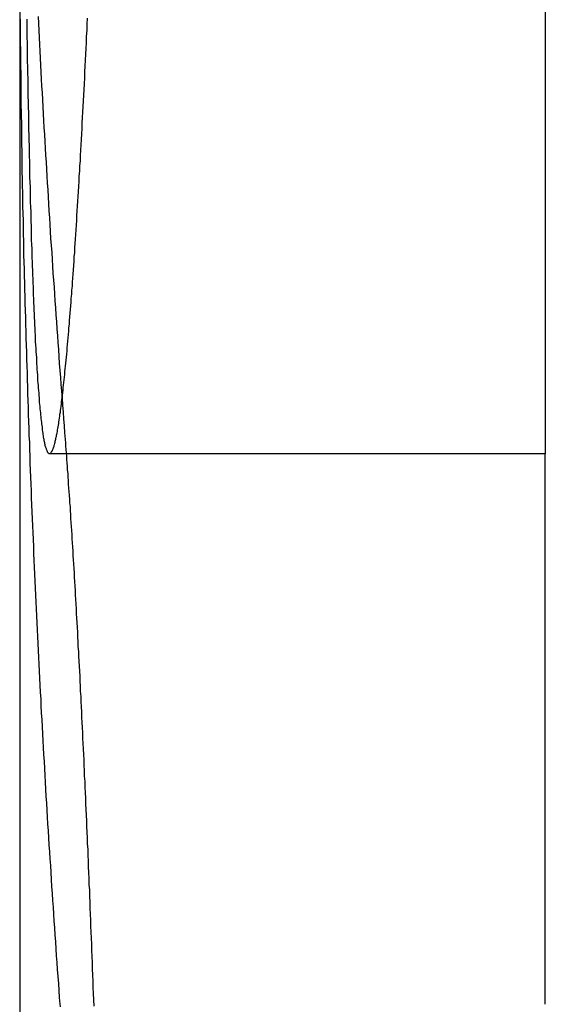
# Model space of a CAD drawing. Extents: x -94 to 318, y -224 to 81.
# Drawn here: x 201 to 202, y 14 to 14 of the extents above; entities that cross this region are included whole.
import ezdxf

# ---------------------------------------------------------------- set-up
doc = ezdxf.new("R2010")
doc.units = 0
doc.header["$LTSCALE"] = 20
doc.linetypes.add('VERDECKT', pattern=[0.375, 0.25, -0.125])
doc.layers.get('0').update_dxf_attribs({"linetype": 'CONTINUOUS'})
doc.layers.add('STEMPEL', color=3, linetype='CONTINUOUS')

# ---------------------------------------------------------------- blocks, each defined once
blk = doc.blocks.new('A$CB2F38BF2')
at = {"color": 1, "linetype": 'VERDECKT', "extrusion": (-2e-16, 1, -2e-16)}
for p, q in [((-53.75, 15.1996), (-53.75, 14.1524)), ((-53.75, 14.1524), (-53.98582, 14.1524)), ((-53.75, 13.89069), (-53.75, 14.1524))]:
    blk.add_line(p, q, dxfattribs=at)
at = {"color": 3, "linetype": 'CONTINUOUS', "extrusion": (-2e-16, 1, -2e-16)}
blk.add_line((-54, 14.45842), (-54, 12.8196), dxfattribs=at)
at = {"color": 3}
blk.add_polyline3d([(-53.9679, 14.3595, 0), (-53.968, 14.3566, 0), (-53.9681, 14.3537, 0), (-53.9683, 14.3508, 0), (-53.9684, 14.3479, 0), (-53.9686, 14.3451, 0), (-53.9687, 14.3423, 0), (-53.9688, 14.3394, 0), (-53.969, 14.3366, 0), (-53.9691, 14.3339, 0), (-53.9692, 14.3311, 0), (-53.9694, 14.3283, 0), (-53.9695, 14.3256, 0), (-53.9697, 14.3229, 0), (-53.9698, 14.3202, 0), (-53.9699, 14.3175, 0), (-53.9701, 14.3148, 0), (-53.9702, 14.3122, 0), (-53.9704, 14.3096, 0), (-53.9705, 14.307, 0), (-53.9706, 14.3044, 0), (-53.9708, 14.3018, 0), (-53.9709, 14.2992, 0), (-53.9711, 14.2967, 0), (-53.9712, 14.2942, 0), (-53.9713, 14.2917, 0), (-53.9715, 14.2892, 0), (-53.9716, 14.2867, 0), (-53.9718, 14.2843, 0), (-53.9719, 14.2819, 0), (-53.972, 14.2795, 0), (-53.9722, 14.2771, 0), (-53.9723, 14.2747, 0), (-53.9725, 14.2724, 0), (-53.9726, 14.2701, 0), (-53.9728, 14.2678, 0), (-53.9729, 14.2655, 0), (-53.973, 14.2633, 0), (-53.9732, 14.261, 0), (-53.9733, 14.2588, 0), (-53.9735, 14.2566, 0), (-53.9736, 14.2544, 0), (-53.9737, 14.2523, 0), (-53.9739, 14.2502, 0), (-53.974, 14.248, 0), (-53.9742, 14.246, 0), (-53.9743, 14.2439, 0), (-53.9744, 14.2419, 0), (-53.9746, 14.2398, 0), (-53.9747, 14.2378, 0), (-53.9749, 14.2359, 0), (-53.975, 14.2339, 0), (-53.9751, 14.232, 0), (-53.9753, 14.2301, 0), (-53.9754, 14.2282, 0), (-53.9756, 14.2264, 0), (-53.9757, 14.2245, 0), (-53.9758, 14.2227, 0), (-53.976, 14.2209, 0), (-53.9761, 14.2192, 0), (-53.9763, 14.2174, 0), (-53.9764, 14.2157, 0), (-53.9765, 14.214, 0), (-53.9767, 14.2123, 0), (-53.9768, 14.2107, 0), (-53.977, 14.2091, 0), (-53.9771, 14.2075, 0), (-53.9772, 14.2059, 0), (-53.9774, 14.2043, 0), (-53.9775, 14.2028, 0), (-53.9776, 14.2013, 0), (-53.9778, 14.1998, 0), (-53.9779, 14.1983, 0), (-53.9781, 14.1969, 0), (-53.9782, 14.1955, 0), (-53.9783, 14.1941, 0), (-53.9785, 14.1927, 0), (-53.9786, 14.1914, 0), (-53.9787, 14.1901, 0), (-53.9789, 14.1888, 0), (-53.979, 14.1875, 0), (-53.9791, 14.1862, 0), (-53.9793, 14.185, 0), (-53.9794, 14.1838, 0), (-53.9795, 14.1826, 0), (-53.9797, 14.1814, 0), (-53.9798, 14.1803, 0), (-53.9799, 14.1792, 0), (-53.9801, 14.1781, 0), (-53.9802, 14.177, 0), (-53.9803, 14.176, 0), (-53.9805, 14.1749, 0), (-53.9806, 14.1739, 0), (-53.9807, 14.173, 0), (-53.9808, 14.172, 0), (-53.981, 14.1711, 0), (-53.9811, 14.1702, 0), (-53.9812, 14.1693, 0), (-53.9814, 14.1684, 0), (-53.9815, 14.1676, 0), (-53.9816, 14.1667, 0), (-53.9817, 14.1659, 0), (-53.9819, 14.1652, 0), (-53.982, 14.1644, 0), (-53.9821, 14.1637, 0), (-53.9822, 14.163, 0), (-53.9824, 14.1623, 0), (-53.9825, 14.1616, 0), (-53.9826, 14.161, 0), (-53.9827, 14.1604, 0), (-53.9829, 14.1598, 0), (-53.983, 14.1592, 0), (-53.9831, 14.1587, 0), (-53.9832, 14.1582, 0), (-53.9833, 14.1577, 0), (-53.9835, 14.1572, 0), (-53.9836, 14.1567, 0), (-53.9837, 14.1563, 0), (-53.9838, 14.1559, 0), (-53.9839, 14.1555, 0), (-53.9841, 14.1551, 0), (-53.9842, 14.1548, 0), (-53.9843, 14.1545, 0), (-53.9844, 14.1542, 0), (-53.9845, 14.1539, 0), (-53.9846, 14.1537, 0), (-53.9848, 14.1534, 0), (-53.9849, 14.1532, 0), (-53.985, 14.1531, 0), (-53.9851, 14.1529, 0), (-53.9852, 14.1528, 0), (-53.9853, 14.1526, 0), (-53.9854, 14.1525, 0), (-53.9855, 14.1525, 0), (-53.9856, 14.1524, 0), (-53.9858, 14.1524, 0), (-53.9859, 14.1524, 0), (-53.986, 14.1524, 0), (-53.9861, 14.1525, 0), (-53.9862, 14.1525, 0), (-53.9863, 14.1526, 0), (-53.9864, 14.1527, 0), (-53.9865, 14.1529, 0), (-53.9866, 14.153, 0), (-53.9867, 14.1532, 0), (-53.9868, 14.1534, 0), (-53.9869, 14.1536, 0), (-53.987, 14.1539, 0), (-53.9871, 14.1541, 0), (-53.9872, 14.1544, 0), (-53.9873, 14.1547, 0), (-53.9874, 14.1551, 0), (-53.9875, 14.1554, 0), (-53.9877, 14.1558, 0), (-53.9878, 14.1562, 0), (-53.9879, 14.1567, 0), (-53.988, 14.1571, 0), (-53.9881, 14.1576, 0), (-53.9882, 14.1581, 0), (-53.9883, 14.1586, 0), (-53.9884, 14.1591, 0), (-53.9885, 14.1597, 0), (-53.9886, 14.1603, 0), (-53.9887, 14.1609, 0), (-53.9888, 14.1615, 0), (-53.9889, 14.1622, 0), (-53.989, 14.1629, 0), (-53.9891, 14.1636, 0), (-53.9892, 14.1643, 0), (-53.9892, 14.165, 0), (-53.9893, 14.1658, 0), (-53.9894, 14.1666, 0), (-53.9895, 14.1674, 0), (-53.9896, 14.1682, 0), (-53.9897, 14.1691, 0), (-53.9898, 14.17, 0), (-53.9899, 14.1709, 0), (-53.99, 14.1718, 0), (-53.9901, 14.1728, 0), (-53.9902, 14.1738, 0), (-53.9903, 14.1748, 0), (-53.9904, 14.1758, 0), (-53.9905, 14.1768, 0), (-53.9906, 14.1779, 0), (-53.9906, 14.179, 0), (-53.9907, 14.1801, 0), (-53.9908, 14.1812, 0), (-53.9909, 14.1824, 0), (-53.991, 14.1836, 0), (-53.9911, 14.1848, 0), (-53.9912, 14.186, 0), (-53.9913, 14.1872, 0), (-53.9914, 14.1885, 0), (-53.9914, 14.1898, 0), (-53.9915, 14.1911, 0), (-53.9916, 14.1925, 0), (-53.9917, 14.1938, 0), (-53.9918, 14.1952, 0), (-53.9919, 14.1966, 0), (-53.9919, 14.1981, 0), (-53.992, 14.1995, 0), (-53.9921, 14.201, 0), (-53.9922, 14.2025, 0), (-53.9923, 14.2041, 0), (-53.9924, 14.2056, 0), (-53.9924, 14.2072, 0), (-53.9925, 14.2088, 0), (-53.9926, 14.2104, 0), (-53.9927, 14.212, 0), (-53.9928, 14.2137, 0), (-53.9928, 14.2154, 0), (-53.9929, 14.2171, 0), (-53.993, 14.2189, 0), (-53.9931, 14.2206, 0), (-53.9931, 14.2224, 0), (-53.9932, 14.2242, 0), (-53.9933, 14.226, 0), (-53.9934, 14.2279, 0), (-53.9934, 14.2298, 0), (-53.9935, 14.2317, 0), (-53.9936, 14.2336, 0), (-53.9936, 14.2355, 0), (-53.9937, 14.2375, 0), (-53.9938, 14.2395, 0), (-53.9939, 14.2415, 0), (-53.9939, 14.2435, 0), (-53.994, 14.2456, 0), (-53.9941, 14.2477, 0), (-53.9941, 14.2498, 0), (-53.9942, 14.2519, 0), (-53.9943, 14.2541, 0), (-53.9943, 14.2562, 0), (-53.9944, 14.2584, 0), (-53.9944, 14.2606, 0), (-53.9945, 14.2629, 0), (-53.9946, 14.2651, 0), (-53.9946, 14.2674, 0), (-53.9947, 14.2697, 0), (-53.9948, 14.272, 0), (-53.9948, 14.2743, 0), (-53.9949, 14.2767, 0), (-53.9949, 14.2791, 0), (-53.995, 14.2815, 0), (-53.9951, 14.2839, 0), (-53.9951, 14.2863, 0), (-53.9952, 14.2888, 0), (-53.9952, 14.2913, 0), (-53.9953, 14.2938, 0), (-53.9954, 14.2963, 0), (-53.9954, 14.2988, 0), (-53.9955, 14.3014, 0), (-53.9955, 14.3039, 0), (-53.9956, 14.3065, 0), (-53.9956, 14.3091, 0), (-53.9957, 14.3118, 0), (-53.9957, 14.3144, 0), (-53.9958, 14.3171, 0), (-53.9958, 14.3197, 0), (-53.9959, 14.3224, 0), (-53.9959, 14.3252, 0), (-53.996, 14.3279, 0), (-53.996, 14.3306, 0), (-53.9961, 14.3334, 0), (-53.9961, 14.3362, 0), (-53.9962, 14.339, 0), (-53.9962, 14.3418, 0), (-53.9963, 14.3446, 0), (-53.9963, 14.3475, 0), (-53.9964, 14.3504, 0), (-53.9964, 14.3532, 0), (-53.9965, 14.3561, 0), (-53.9965, 14.359, 0)], dxfattribs=at)
at = {"color": 1, "linetype": 'VERDECKT'}
for points in [[(-53.9782, 14.1591, 0), (-53.9785, 14.1624, 0), (-53.9787, 14.1657, 0), (-53.979, 14.169, 0), (-53.9792, 14.1722, 0), (-53.9795, 14.1755, 0), (-53.9797, 14.1788, 0), (-53.98, 14.1821, 0), (-53.9802, 14.1854, 0), (-53.9805, 14.1887, 0), (-53.9807, 14.192, 0), (-53.981, 14.1953, 0), (-53.9812, 14.1986, 0), (-53.9814, 14.2019, 0), (-53.9817, 14.2052, 0), (-53.9819, 14.2085, 0), (-53.9822, 14.2118, 0), (-53.9824, 14.2151, 0), (-53.9826, 14.2184, 0), (-53.9828, 14.2217, 0), (-53.9831, 14.225, 0), (-53.9833, 14.2283, 0), (-53.9835, 14.2316, 0), (-53.9837, 14.2349, 0), (-53.984, 14.2382, 0), (-53.9842, 14.2415, 0), (-53.9844, 14.2448, 0), (-53.9846, 14.2481, 0), (-53.9848, 14.2514, 0), (-53.9851, 14.2547, 0), (-53.9853, 14.258, 0), (-53.9855, 14.2613, 0), (-53.9857, 14.2646, 0), (-53.9859, 14.2679, 0), (-53.9861, 14.2712, 0), (-53.9863, 14.2745, 0), (-53.9865, 14.2778, 0), (-53.9867, 14.2811, 0), (-53.9869, 14.2844, 0), (-53.9871, 14.2877, 0), (-53.9873, 14.291, 0), (-53.9875, 14.2943, 0), (-53.9877, 14.2976, 0), (-53.9879, 14.3008, 0), (-53.9881, 14.3041, 0), (-53.9883, 14.3074, 0), (-53.9885, 14.3107, 0), (-53.9886, 14.314, 0), (-53.9888, 14.3173, 0), (-53.989, 14.3206, 0), (-53.9892, 14.3239, 0), (-53.9894, 14.3272, 0), (-53.9896, 14.3305, 0), (-53.9897, 14.3338, 0), (-53.9899, 14.3371, 0), (-53.9901, 14.3404, 0), (-53.9903, 14.3437, 0), (-53.9904, 14.347, 0), (-53.9906, 14.3503, 0), (-53.9908, 14.3536, 0), (-53.9909, 14.3569, 0), (-53.9911, 14.3602, 0)], [(-53.9993, 14.3128, 0), (-53.9992, 14.3095, 0), (-53.9992, 14.3062, 0), (-53.9992, 14.3029, 0), (-53.9991, 14.2996, 0), (-53.999, 14.2963, 0), (-53.999, 14.293, 0), (-53.9989, 14.2897, 0), (-53.9989, 14.2864, 0), (-53.9988, 14.2831, 0), (-53.9988, 14.2798, 0), (-53.9987, 14.2765, 0), (-53.9986, 14.2732, 0), (-53.9986, 14.2699, 0), (-53.9985, 14.2666, 0), (-53.9984, 14.2633, 0), (-53.9984, 14.26, 0), (-53.9983, 14.2567, 0), (-53.9982, 14.2534, 0), (-53.9981, 14.2501, 0), (-53.9981, 14.2468, 0), (-53.998, 14.2435, 0), (-53.9979, 14.2402, 0), (-53.9978, 14.2369, 0), (-53.9977, 14.2336, 0), (-53.9977, 14.2304, 0), (-53.9976, 14.2271, 0), (-53.9975, 14.2238, 0), (-53.9974, 14.2205, 0), (-53.9973, 14.2172, 0), (-53.9972, 14.2139, 0), (-53.9971, 14.2106, 0), (-53.997, 14.2073, 0), (-53.9969, 14.204, 0), (-53.9968, 14.2007, 0), (-53.9967, 14.1974, 0), (-53.9966, 14.1941, 0), (-53.9965, 14.1908, 0), (-53.9964, 14.1875, 0), (-53.9963, 14.1842, 0), (-53.9962, 14.1809, 0), (-53.9961, 14.1776, 0), (-53.996, 14.1743, 0), (-53.9959, 14.171, 0), (-53.9958, 14.1677, 0), (-53.9957, 14.1644, 0), (-53.9956, 14.1611, 0), (-53.9954, 14.1578, 0), (-53.9953, 14.1545, 0), (-53.9952, 14.1512, 0), (-53.9951, 14.1479, 0), (-53.995, 14.1446, 0), (-53.9948, 14.1413, 0), (-53.9947, 14.138, 0), (-53.9946, 14.1347, 0), (-53.9945, 14.1314, 0), (-53.9943, 14.1281, 0), (-53.9942, 14.1248, 0), (-53.9941, 14.1215, 0), (-53.9939, 14.1182, 0), (-53.9938, 14.1149, 0), (-53.9936, 14.1116, 0), (-53.9935, 14.1083, 0), (-53.9934, 14.105, 0), (-53.9932, 14.1017, 0), (-53.9931, 14.0984, 0), (-53.9929, 14.0951, 0), (-53.9928, 14.0918, 0), (-53.9926, 14.0885, 0), (-53.9925, 14.0852, 0), (-53.9923, 14.0819, 0), (-53.9922, 14.0786, 0), (-53.992, 14.0753, 0), (-53.9919, 14.072, 0), (-53.9917, 14.0687, 0), (-53.9915, 14.0655, 0), (-53.9914, 14.0622, 0), (-53.9912, 14.0589, 0), (-53.9911, 14.0556, 0), (-53.9909, 14.0523, 0), (-53.9907, 14.049, 0), (-53.9906, 14.0457, 0), (-53.9904, 14.0424, 0), (-53.9902, 14.0391, 0), (-53.99, 14.0358, 0), (-53.9899, 14.0325, 0), (-53.9897, 14.0292, 0), (-53.9895, 14.0259, 0), (-53.9893, 14.0226, 0), (-53.9892, 14.0193, 0), (-53.989, 14.016, 0), (-53.9888, 14.0127, 0), (-53.9886, 14.0094, 0), (-53.9884, 14.0061, 0), (-53.9882, 14.0028, 0), (-53.988, 13.9995, 0), (-53.9878, 13.9962, 0), (-53.9877, 13.9929, 0), (-53.9875, 13.9896, 0), (-53.9873, 13.9863, 0), (-53.9871, 13.983, 0), (-53.9869, 13.9797, 0), (-53.9867, 13.9764, 0), (-53.9865, 13.9731, 0), (-53.9863, 13.9698, 0), (-53.9861, 13.9665, 0), (-53.9858, 13.9632, 0), (-53.9856, 13.9599, 0), (-53.9854, 13.9566, 0), (-53.9852, 13.9533, 0), (-53.985, 13.95, 0), (-53.9848, 13.9467, 0), (-53.9846, 13.9434, 0), (-53.9844, 13.9401, 0), (-53.9841, 13.9368, 0), (-53.9839, 13.9335, 0), (-53.9837, 13.9303, 0), (-53.9835, 13.927, 0), (-53.9833, 13.9237, 0), (-53.983, 13.9204, 0), (-53.9828, 13.9171, 0), (-53.9826, 13.9138, 0), (-53.9823, 13.9105, 0), (-53.9821, 13.9072, 0), (-53.9819, 13.9039, 0), (-53.9816, 13.9006, 0), (-53.9814, 13.8973, 0), (-53.9812, 13.894, 0), (-53.9809, 13.8907, 0)]]:
    blk.add_polyline3d(points, dxfattribs=at)
at = {"color": 1}
for points in [[(-53.9997, 14.359, 0), (-53.9997, 14.3583, 0), (-53.9997, 14.3576, 0), (-53.9997, 14.3569, 0), (-53.9997, 14.3562, 0), (-53.9997, 14.3555, 0), (-53.9997, 14.3548, 0), (-53.9997, 14.354, 0), (-53.9997, 14.3533, 0), (-53.9997, 14.3526, 0), (-53.9997, 14.3519, 0), (-53.9997, 14.3512, 0), (-53.9997, 14.3505, 0), (-53.9997, 14.3498, 0), (-53.9997, 14.3492, 0), (-53.9997, 14.3485, 0), (-53.9997, 14.3478, 0), (-53.9997, 14.3471, 0), (-53.9997, 14.3464, 0), (-53.9996, 14.3457, 0), (-53.9996, 14.3451, 0), (-53.9996, 14.3444, 0), (-53.9996, 14.3437, 0), (-53.9996, 14.343, 0), (-53.9996, 14.3424, 0), (-53.9996, 14.3417, 0), (-53.9996, 14.341, 0), (-53.9996, 14.3404, 0), (-53.9996, 14.3397, 0), (-53.9996, 14.339, 0), (-53.9996, 14.3384, 0), (-53.9996, 14.3377, 0), (-53.9996, 14.3371, 0), (-53.9996, 14.3364, 0), (-53.9996, 14.3358, 0), (-53.9996, 14.3351, 0), (-53.9995, 14.3345, 0), (-53.9995, 14.3338, 0), (-53.9995, 14.3332, 0), (-53.9995, 14.3326, 0), (-53.9995, 14.3319, 0), (-53.9995, 14.3313, 0), (-53.9995, 14.3307, 0), (-53.9995, 14.33, 0), (-53.9995, 14.3294, 0), (-53.9995, 14.3288, 0), (-53.9995, 14.3282, 0), (-53.9995, 14.3276, 0), (-53.9995, 14.3269, 0), (-53.9995, 14.3263, 0), (-53.9995, 14.3257, 0), (-53.9995, 14.3251, 0), (-53.9994, 14.3245, 0), (-53.9994, 14.3239, 0), (-53.9994, 14.3233, 0), (-53.9994, 14.3227, 0), (-53.9994, 14.3221, 0), (-53.9994, 14.3215, 0), (-53.9994, 14.3209, 0), (-53.9994, 14.3203, 0), (-53.9994, 14.3197, 0), (-53.9994, 14.3191, 0), (-53.9994, 14.3185, 0), (-53.9994, 14.318, 0), (-53.9994, 14.3174, 0), (-53.9994, 14.3168, 0), (-53.9993, 14.3162, 0), (-53.9993, 14.3156, 0), (-53.9993, 14.3151, 0), (-53.9993, 14.3145, 0), (-53.9993, 14.3139, 0), (-53.9993, 14.3134, 0), (-53.9993, 14.3128, 0)], [(-53.9646, 13.8898, 0), (-53.9648, 13.8928, 0), (-53.9649, 13.8958, 0), (-53.965, 13.8987, 0), (-53.9651, 13.9017, 0), (-53.9652, 13.9046, 0), (-53.9653, 13.9075, 0), (-53.9654, 13.9105, 0), (-53.9655, 13.9134, 0), (-53.9656, 13.9163, 0), (-53.9657, 13.9192, 0), (-53.9658, 13.9221, 0), (-53.966, 13.9249, 0), (-53.9661, 13.9278, 0), (-53.9662, 13.9307, 0), (-53.9663, 13.9335, 0), (-53.9664, 13.9364, 0), (-53.9665, 13.9392, 0), (-53.9666, 13.942, 0), (-53.9667, 13.9449, 0), (-53.9669, 13.9477, 0), (-53.967, 13.9505, 0), (-53.9671, 13.9533, 0), (-53.9672, 13.956, 0), (-53.9673, 13.9588, 0), (-53.9674, 13.9616, 0), (-53.9675, 13.9643, 0), (-53.9677, 13.9671, 0), (-53.9678, 13.9698, 0), (-53.9679, 13.9725, 0), (-53.968, 13.9752, 0), (-53.9681, 13.9779, 0), (-53.9682, 13.9806, 0), (-53.9683, 13.9833, 0), (-53.9685, 13.986, 0), (-53.9686, 13.9886, 0), (-53.9687, 13.9913, 0), (-53.9688, 13.9939, 0), (-53.9689, 13.9966, 0), (-53.9691, 13.9992, 0), (-53.9692, 14.0018, 0), (-53.9693, 14.0044, 0), (-53.9694, 14.0069, 0), (-53.9695, 14.0095, 0), (-53.9696, 14.0121, 0), (-53.9698, 14.0146, 0), (-53.9699, 14.0172, 0), (-53.97, 14.0197, 0), (-53.9701, 14.0222, 0), (-53.9702, 14.0247, 0), (-53.9704, 14.0272, 0), (-53.9705, 14.0297, 0), (-53.9706, 14.0321, 0), (-53.9707, 14.0346, 0), (-53.9708, 14.037, 0), (-53.971, 14.0395, 0), (-53.9711, 14.0419, 0), (-53.9712, 14.0443, 0), (-53.9713, 14.0467, 0), (-53.9714, 14.049, 0), (-53.9716, 14.0514, 0), (-53.9717, 14.0538, 0), (-53.9718, 14.0561, 0), (-53.9719, 14.0584, 0), (-53.9721, 14.0607, 0), (-53.9722, 14.063, 0), (-53.9723, 14.0653, 0), (-53.9724, 14.0676, 0), (-53.9725, 14.0698, 0), (-53.9727, 14.0721, 0), (-53.9728, 14.0743, 0), (-53.9729, 14.0765, 0), (-53.973, 14.0787, 0), (-53.9731, 14.0809, 0), (-53.9733, 14.0831, 0), (-53.9734, 14.0853, 0), (-53.9735, 14.0874, 0), (-53.9736, 14.0895, 0), (-53.9738, 14.0917, 0), (-53.9739, 14.0938, 0), (-53.974, 14.0958, 0), (-53.9741, 14.0979, 0), (-53.9742, 14.1, 0), (-53.9744, 14.102, 0), (-53.9745, 14.104, 0), (-53.9746, 14.1061, 0), (-53.9747, 14.1081, 0), (-53.9749, 14.11, 0), (-53.975, 14.112, 0), (-53.9751, 14.114, 0), (-53.9752, 14.1159, 0), (-53.9753, 14.1178, 0), (-53.9755, 14.1197, 0), (-53.9756, 14.1216, 0), (-53.9757, 14.1235, 0), (-53.9758, 14.1253, 0), (-53.9759, 14.1272, 0), (-53.9761, 14.129, 0), (-53.9762, 14.1308, 0), (-53.9763, 14.1326, 0), (-53.9764, 14.1344, 0), (-53.9766, 14.1361, 0), (-53.9767, 14.1379, 0), (-53.9768, 14.1396, 0), (-53.9769, 14.1413, 0), (-53.977, 14.143, 0), (-53.9772, 14.1447, 0), (-53.9773, 14.1464, 0), (-53.9774, 14.148, 0), (-53.9775, 14.1496, 0), (-53.9776, 14.1512, 0), (-53.9778, 14.1528, 0), (-53.9779, 14.1544, 0), (-53.978, 14.156, 0), (-53.9781, 14.1575, 0), (-53.9782, 14.1591, 0)], [(-53.9809, 13.8907, 0), (-53.9808, 13.8895, 0)]]:
    blk.add_polyline3d(points, dxfattribs=at)

msp = doc.modelspace()

# ---------------------------------------------------------------- block references
at = {"layer": 'STEMPEL'}
msp.add_blockref('A$CB2F38BF2', (255.40304, 0), dxfattribs=at)

doc.saveas('drawing.dxf')
